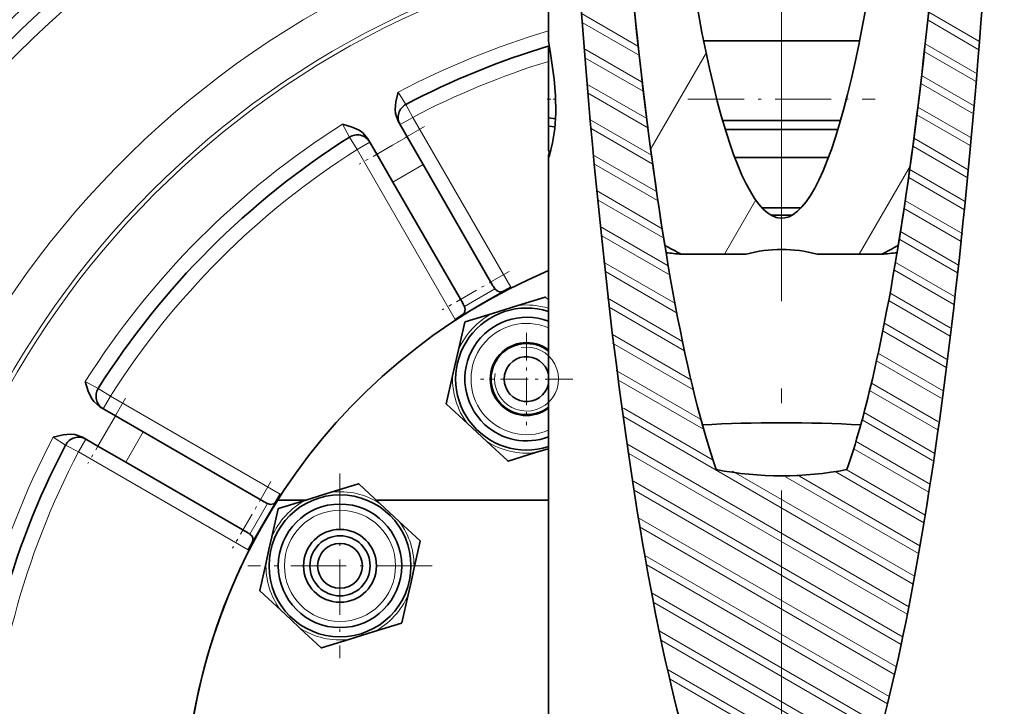
# Model space of a CAD drawing. Extents: x 19 to 796, y 11 to 587.
# Drawn here: x 141 to 175, y 285 to 308 of the extents above; entities that cross this region are included whole.
import ezdxf

# ---------------------------------------------------------------- set-up
doc = ezdxf.new("R2010")
doc.units = 0
doc.linetypes.add('DASHDOT', pattern=[18.5, 12, -3, 0.5, -3])

msp = doc.modelspace()

# ---------------------------------------------------------------- linework, layer by layer
at = {"color": 7, "linetype": 'DASHDOT', "lineweight": 13}
msp.add_line((167.430679, 347.566864), (167.430679, 213.906372), dxfattribs=at)
at = {"color": 7, "lineweight": 35, "ltscale": 0.186029}
msp.add_line((159.430817, 307.477417), (159.430847, 314.918579), dxfattribs=at)
at = {"color": 7, "lineweight": 13, "ltscale": 0.055165}
for p, q in [((162.494812, 307.309723), (160.583847, 308.413025)), ((173.714005, 301.698334), (171.80304, 302.801636))]:
    msp.add_line(p, q, dxfattribs=at)
at = {"color": 7, "lineweight": 13, "ltscale": 0.049826}
for p, q in [((174.207153, 307.4758), (172.481125, 308.472321)), ((174.207153, 307.187134), (172.481125, 308.183655)), ((174.083862, 306.103607), (172.357834, 307.100128))]:
    msp.add_line(p, q, dxfattribs=at)
at = {"color": 7, "lineweight": 13, "ltscale": 0.055164}
msp.add_line((162.494812, 307.021057), (160.583847, 308.124329), dxfattribs=at)
at = {"color": 7, "lineweight": 35, "ltscale": 0.060516}
msp.add_line((159.430725, 304.845337), (159.43074, 307.265961), dxfattribs=at)
at = {"color": 7, "lineweight": 35, "ltscale": 0.000746}
msp.add_line((159.43074, 307.265961), (159.459564, 307.273682), dxfattribs=at)
at = {"color": 7, "lineweight": 13, "ltscale": 0.056944}
for p, q in [((162.618088, 306.083832), (160.645493, 307.222717)), ((162.679733, 305.759583), (160.707138, 306.898438)), ((173.652359, 300.86792), (171.679749, 302.006775)), ((173.590714, 300.614807), (171.618103, 301.753693))]:
    msp.add_line(p, q, dxfattribs=at)
at = {"color": 7, "lineweight": 35, "ltscale": 0.133831}
msp.add_line((164.753754, 307.493683), (170.106979, 307.493652), dxfattribs=at)
at = {"color": 7, "lineweight": 13, "ltscale": 0.051606}
for p, q in [((174.145508, 306.356689), (172.357834, 307.388794)), ((174.022217, 305.273163), (172.234543, 306.305267)), ((174.022217, 304.984497), (172.234543, 306.016602)), ((173.898926, 304.189636), (172.111252, 305.221741))]:
    msp.add_line(p, q, dxfattribs=at)
at = {"color": 7, "lineweight": 13, "ltscale": 0.094936}
msp.add_line((162.954651, 303.805115), (164.853378, 307.093811), dxfattribs=at)
at = {"color": 7, "lineweight": 35, "ltscale": 0.045659}
msp.add_line((159.430725, 304.867371), (159.430725, 306.693726), dxfattribs=at)
at = {"color": 7, "lineweight": 13, "ltscale": 0.058724}
msp.add_line((162.803024, 304.822357), (160.768768, 305.996826), dxfattribs=at)
at = {"color": 7, "lineweight": 13, "ltscale": 0.01254}
for p, q in [((154.537201, 305.309387), (154.269119, 305.733337)), ((152.596985, 304.189209), (152.363861, 304.633331)), ((143.978226, 295.570496), (143.534088, 295.803619)), ((142.434082, 293.898376), (142.858032, 293.63031))]:
    msp.add_line(p, q, dxfattribs=at)
at = {"color": 7, "lineweight": 13, "ltscale": 0.060503}
for p, q in [((162.86467, 304.498108), (160.768768, 305.70816)), ((163.111252, 302.335022), (161.01535, 303.545074)), ((173.220856, 297.364258), (171.124954, 298.57431))]:
    msp.add_line(p, q, dxfattribs=at)
at = {"color": 7, "lineweight": 13, "ltscale": 0.0125}
for p, q in [((154.537186, 305.309387), (154.769501, 304.866638)), ((154.336487, 304.616638), (154.769501, 304.866638)), ((152.59697, 304.189209), (152.864243, 303.766632)), ((152.864243, 303.766632), (153.297256, 304.016632)), ((143.97821, 295.570496), (144.400772, 295.303223)), ((144.150772, 294.870239), (144.400787, 295.303223)), ((143.550781, 293.830994), (143.300766, 293.39798)), ((142.858017, 293.63031), (143.300766, 293.39798))]:
    msp.add_line(p, q, dxfattribs=at)
at = {"color": 7, "linetype": 'DASHDOT', "lineweight": 13, "ltscale": 0.008827}
msp.add_line((159.388733, 305.493713), (159.741821, 305.493713), dxfattribs=at)
at = {"color": 7, "linetype": 'DASHDOT', "lineweight": 13, "ltscale": 0.007272}
msp.add_line((159.406494, 305.493713), (159.697357, 305.493713), dxfattribs=at)
at = {"color": 7, "linetype": 'DASHDOT', "lineweight": 13, "ltscale": 0.160597}
msp.add_line((164.218414, 305.493713), (170.642303, 305.493652), dxfattribs=at)
at = {"color": 7, "lineweight": 13, "ltscale": 0.168195}
for p, q in [((154.769501, 304.866638), (158.133377, 299.040161)), ((156.228119, 297.940186), (152.864243, 303.766632)), ((144.400772, 295.303223), (150.227203, 291.939331)), ((143.300766, 293.39798), (149.127197, 290.034058))]:
    msp.add_line(p, q, dxfattribs=at)
at = {"color": 7, "lineweight": 35, "ltscale": 0.007466}
msp.add_line((159.430725, 304.867432), (159.430725, 304.568787), dxfattribs=at)
at = {"color": 7, "lineweight": 35, "ltscale": 0.006089}
msp.add_line((159.430725, 304.845337), (159.673111, 304.821564), dxfattribs=at)
at = {"color": 7, "lineweight": 13, "ltscale": 0.052753}
msp.add_line((173.898926, 303.90097), (172.071503, 304.956024), dxfattribs=at)
at = {"color": 7, "linetype": 'DASHDOT', "lineweight": 13, "ltscale": 0.064636}
msp.add_line((155.175308, 304.549194), (152.936234, 303.2565), dxfattribs=at)
at = {"color": 7, "lineweight": 35, "ltscale": 0.015297}
for p, q in [((154.575394, 304.20285), (154.269455, 304.732758)), ((153.536163, 303.602844), (153.230225, 304.132751)), ((144.034668, 294.937256), (144.56456, 294.631317)), ((143.434662, 293.898041), (143.964554, 293.592102))]:
    msp.add_line(p, q, dxfattribs=at)
at = {"color": 7, "lineweight": 35, "ltscale": 0.006985}
msp.add_line((159.430725, 304.293701), (159.430725, 304.57309), dxfattribs=at)
at = {"color": 7, "lineweight": 35, "ltscale": 0.021183}
msp.add_line((159.430725, 303.721466), (159.430725, 304.568787), dxfattribs=at)
at = {"color": 7, "lineweight": 35, "ltscale": 0.005563}
msp.add_line((159.430725, 304.568787), (159.651093, 304.537964), dxfattribs=at)
at = {"color": 7, "lineweight": 13, "ltscale": 0.062283}
for p, q in [((162.987961, 303.560913), (160.830414, 304.806549)), ((163.172882, 302.010742), (161.01535, 303.256409)), ((173.097565, 296.569397), (170.940018, 297.815063))]:
    msp.add_line(p, q, dxfattribs=at)
at = {"color": 7, "lineweight": 35, "ltscale": 0.101201}
msp.add_line((165.40657, 304.761993), (169.454605, 304.761963), dxfattribs=at)
at = {"color": 7, "lineweight": 13, "ltscale": 0.03}
for p, q in [((154.575394, 304.20285), (153.536163, 303.602844)), ((155.126495, 303.248291), (154.087265, 302.648315)), ((144.56456, 294.631317), (143.964554, 293.592102)), ((145.519104, 294.0802), (144.919098, 293.040985))]:
    msp.add_line(p, q, dxfattribs=at)
at = {"color": 7, "lineweight": 35, "ltscale": 0.027556}
msp.add_line((154.575394, 304.20285), (155.126495, 303.248291), dxfattribs=at)
at = {"color": 7, "lineweight": 13, "ltscale": 0.060504}
msp.add_line((162.987961, 303.272217), (160.892059, 304.4823), dxfattribs=at)
at = {"color": 7, "lineweight": 35, "ltscale": 0.096558}
msp.add_line((165.49968, 304.44989), (169.362015, 304.44986), dxfattribs=at)
at = {"color": 7, "lineweight": 13, "ltscale": 0.052276}
msp.add_line((173.77565, 302.817444), (171.964767, 303.862976), dxfattribs=at)
at = {"color": 7, "lineweight": 13, "ltscale": 0.053385}
msp.add_line((173.83728, 303.070526), (171.987976, 304.138245), dxfattribs=at)
at = {"color": 7, "lineweight": 35, "ltscale": 0.027555}
for p, q in [((153.536163, 303.602844), (154.087265, 302.648315)), ((144.56456, 294.631317), (145.519104, 294.0802)), ((143.964554, 293.592102), (144.919098, 293.040985))]:
    msp.add_line(p, q, dxfattribs=at)
at = {"color": 7, "lineweight": 35}
msp.add_line((159.43071, 281.491699), (159.430801, 303.510132), dxfattribs=at)
at = {"color": 7, "lineweight": 35, "ltscale": 0.001996}
msp.add_line((159.430725, 303.721466), (159.507843, 303.700806), dxfattribs=at)
at = {"color": 7, "lineweight": 35, "ltscale": 0.080479}
msp.add_line((165.821884, 303.493683), (169.041046, 303.493683), dxfattribs=at)
at = {"color": 7, "lineweight": 35, "ltscale": 0.119949}
for p, q in [((155.126495, 303.248291), (157.525467, 299.093109)), ((145.519104, 294.0802), (149.674271, 291.681213))]:
    msp.add_line(p, q, dxfattribs=at)
at = {"color": 7, "lineweight": 13, "ltscale": 0.087162}
msp.add_line((170.096619, 300.175385), (171.839874, 303.194763), dxfattribs=at)
at = {"color": 7, "lineweight": 13, "ltscale": 0.055064}
msp.add_line((173.714005, 301.987), (171.806549, 303.088287), dxfattribs=at)
at = {"color": 7, "lineweight": 35, "ltscale": 0.11995}
for p, q in [((154.087265, 302.648315), (156.486237, 298.493103)), ((144.919098, 293.040985), (149.07428, 290.641968))]:
    msp.add_line(p, q, dxfattribs=at)
at = {"color": 7, "lineweight": 13, "ltscale": 0.065842}
msp.add_line((163.357819, 301.037964), (161.076996, 302.354797), dxfattribs=at)
at = {"color": 7, "lineweight": 13, "ltscale": 0.064062}
for p, q in [((163.357819, 300.749268), (161.138641, 302.030518)), ((172.974274, 295.485901), (170.755096, 296.767151)), ((172.912628, 295.232788), (170.693451, 296.514038))]:
    msp.add_line(p, q, dxfattribs=at)
at = {"color": 7, "lineweight": 13, "ltscale": 0.053755}
msp.add_line((165.477814, 300.175385), (166.552917, 302.037506), dxfattribs=at)
at = {"color": 7, "lineweight": 13, "ltscale": 0.067621}
msp.add_line((163.542755, 299.776489), (161.200287, 301.128906), dxfattribs=at)
at = {"color": 7, "lineweight": 13, "ltscale": 0.067612}
msp.add_line((163.604401, 299.452209), (161.262253, 300.804443), dxfattribs=at)
at = {"color": 7, "lineweight": 13, "ltscale": 0.058117}
msp.add_line((173.508041, 299.796509), (171.494812, 300.958862), dxfattribs=at)
at = {"color": 7, "lineweight": 13, "ltscale": 0.057134}
msp.add_line((173.467422, 299.531311), (171.48822, 300.673981), dxfattribs=at)
at = {"color": 7, "lineweight": 35, "ltscale": 0.055516}
for p, q in [((163.990051, 300.173828), (166.210693, 300.173798)), ((168.650864, 300.173798), (170.871506, 300.173767))]:
    msp.add_line(p, q, dxfattribs=at)
at = {"color": 7, "lineweight": 13, "ltscale": 0.07118}
for p, q in [((163.789322, 298.479431), (161.323578, 299.903015)), ((163.850967, 298.155151), (161.385208, 299.578766))]:
    msp.add_line(p, q, dxfattribs=at)
at = {"color": 7, "lineweight": 13, "ltscale": 0.057537}
msp.add_line((173.362213, 298.726013), (171.36908, 299.87674), dxfattribs=at)
at = {"color": 7, "linetype": 'DASHDOT', "lineweight": 13, "ltscale": 0.066107}
for p, q in [((158.077301, 299.585144), (155.787292, 298.263031)), ((149.904373, 292.380157), (148.582214, 290.090149))]:
    msp.add_line(p, q, dxfattribs=at)
at = {"color": 7, "lineweight": 13, "ltscale": 0.058723}
msp.add_line((173.344131, 298.447784), (171.309891, 299.622253), dxfattribs=at)
at = {"color": 7, "lineweight": 13, "ltscale": 0.030345}
for p, q in [((157.594116, 298.988007), (156.542938, 298.381104)), ((149.78627, 291.624512), (149.179367, 290.573334))]:
    msp.add_line(p, q, dxfattribs=at)
at = {"color": 7, "lineweight": 35, "ltscale": 0.015}
for p, q in [((157.700363, 298.790161), (157.180756, 298.490173)), ((157.180756, 298.490173), (156.661133, 298.190186)), ((149.977203, 291.506287), (149.6772, 290.986694)), ((149.6772, 290.986694), (149.377197, 290.467072))]:
    msp.add_line(p, q, dxfattribs=at)
at = {"color": 7, "lineweight": 35, "ltscale": 0.0125}
for p, q in [((157.700363, 298.790161), (158.133377, 299.040161)), ((156.661133, 298.190186), (156.228119, 297.940186)), ((149.377197, 290.467072), (149.127197, 290.034058))]:
    msp.add_line(p, q, dxfattribs=at)
at = {"color": 7, "lineweight": 13, "ltscale": 0.058794}
msp.add_line((173.220856, 297.652924), (171.184174, 298.828796), dxfattribs=at)
at = {"color": 7, "lineweight": 35, "ltscale": 0.011391}
for p, q in [((157.942505, 298.280609), (158.377823, 298.415161)), ((157.507202, 298.146057), (157.942505, 298.280609)), ((156.243118, 296.447021), (156.344254, 296.891296)), ((156.141983, 296.002747), (156.243118, 296.447021)), ((156.981354, 294.058502), (156.647171, 294.368225)), ((157.315521, 293.748779), (156.981354, 294.058502)), ((159.418976, 293.503601), (158.983673, 293.369049)), ((151.537048, 291.875183), (151.972351, 292.009735)), ((151.10173, 291.740662), (151.537048, 291.875183)), ((153.640503, 291.629974), (153.97467, 291.320251)), ((149.837646, 290.041595), (149.938782, 290.48587)), ((154.712906, 288.931763), (154.611771, 288.487488)), ((150.575882, 287.653076), (150.241714, 287.962799)), ((153.013519, 287.098145), (152.578201, 286.963623)), ((153.448822, 287.232697), (153.013519, 287.098145))]:
    msp.add_line(p, q, dxfattribs=at)
at = {"color": 7, "lineweight": 35, "ltscale": 0.024481}
for p, q in [((158.377808, 298.415161), (159.31337, 298.704315)), ((156.57164, 297.856903), (157.507202, 298.146057)), ((156.647171, 294.368225), (155.92897, 295.033875)), ((158.983673, 293.369049), (158.048111, 293.079895)), ((151.972351, 292.009735), (152.907913, 292.298889)), ((152.922302, 292.295624), (153.640503, 291.629974)), ((150.166168, 291.451477), (151.10173, 291.740662)), ((149.938782, 290.48587), (150.156143, 291.440674)), ((154.308853, 291.010559), (155.027039, 290.34491)), ((155.031403, 290.330811), (154.814041, 289.376007)), ((149.51915, 288.642548), (149.736511, 289.597351)), ((150.241699, 287.962799), (149.523499, 288.628448)), ((154.611771, 288.487488), (154.394409, 287.532684)), ((151.62825, 286.677734), (150.910049, 287.343384)), ((154.384384, 287.521851), (153.448822, 287.232697)), ((152.578201, 286.963623), (151.642639, 286.674469))]:
    msp.add_line(p, q, dxfattribs=at)
at = {"color": 7, "lineweight": 35, "ltscale": 0.003511}
msp.add_line((159.327759, 298.70105), (159.430771, 298.605591), dxfattribs=at)
at = {"color": 7, "lineweight": 13, "ltscale": 0.074739}
msp.add_line((164.035904, 297.182373), (161.446854, 298.677155), dxfattribs=at)
at = {"color": 7, "lineweight": 13, "ltscale": 0.074734}
msp.add_line((164.097351, 296.858215), (161.508499, 298.352875), dxfattribs=at)
at = {"color": 7, "lineweight": 35, "ltscale": 0.02448}
for p, q in [((156.344238, 296.891296), (156.5616, 297.846069)), ((155.924622, 295.047974), (156.141968, 296.002747)), ((158.033722, 293.08316), (157.315521, 293.748779))]:
    msp.add_line(p, q, dxfattribs=at)
at = {"color": 7, "linetype": 'DASHDOT', "lineweight": 13, "ltscale": 0.079269}
msp.add_line((158.68074, 297.477478), (158.68074, 294.306732), dxfattribs=at)
at = {"color": 7, "lineweight": 13, "ltscale": 0.078298}
msp.add_line((164.344116, 295.849701), (161.63179, 297.41568), dxfattribs=at)
at = {"color": 7, "lineweight": 13, "ltscale": 0.063641}
msp.add_line((173.082977, 296.289154), (170.878387, 297.561981), dxfattribs=at)
at = {"color": 7, "lineweight": 13, "ltscale": 0.080078}
msp.add_line((164.405762, 295.525452), (161.63179, 297.127014), dxfattribs=at)
at = {"color": 7, "lineweight": 13, "ltscale": 0.08365}
msp.add_line((164.652786, 294.516785), (161.755081, 296.189789), dxfattribs=at)
at = {"color": 7, "linetype": 'DASHDOT', "lineweight": 13, "ltscale": 0.079268}
msp.add_line((160.266113, 295.89209), (157.095383, 295.89209), dxfattribs=at)
at = {"color": 7, "lineweight": 13, "ltscale": 0.084661}
msp.add_line((164.749481, 294.172302), (161.816727, 295.86554), dxfattribs=at)
at = {"color": 7, "lineweight": 13, "ltscale": 0.065734}
msp.add_line((172.789337, 294.437958), (170.512238, 295.752655), dxfattribs=at)
at = {"color": 7, "lineweight": 13, "ltscale": 0.067629}
msp.add_line((172.789337, 294.149292), (170.446594, 295.501862), dxfattribs=at)
at = {"color": 7, "linetype": 'DASHDOT', "lineweight": 13, "ltscale": 0.064637}
msp.add_line((144.910919, 295.231262), (143.618179, 292.992188), dxfattribs=at)
at = {"color": 7, "lineweight": 13, "ltscale": 0.088975}
msp.add_line((165.083847, 293.11322), (162.001648, 294.892731), dxfattribs=at)
at = {"color": 7, "lineweight": 13, "ltscale": 0.069401}
msp.add_line((172.666046, 293.354431), (170.261932, 294.742462), dxfattribs=at)
at = {"color": 7, "lineweight": 13, "ltscale": 0.286501}
msp.add_line((171.926331, 288.874054), (162.001648, 294.604065), dxfattribs=at)
at = {"color": 7, "lineweight": 13, "ltscale": 0.069459}
msp.add_line((172.60643, 293.100189), (170.200302, 294.48938), dxfattribs=at)
at = {"color": 7, "lineweight": 13, "ltscale": 0.073804}
msp.add_line((172.54277, 292.270935), (169.986099, 293.747009), dxfattribs=at)
at = {"color": 7, "lineweight": 35, "ltscale": 0.000306}
msp.add_line((159.430664, 293.507202), (159.418976, 293.503601), dxfattribs=at)
at = {"color": 7, "lineweight": 13, "ltscale": 0.279383}
msp.add_line((171.80304, 288.079193), (162.124939, 293.66687), dxfattribs=at)
at = {"color": 7, "lineweight": 13, "ltscale": 0.275824}
msp.add_line((171.741394, 287.826111), (162.186584, 293.34259), dxfattribs=at)
at = {"color": 7, "lineweight": 13, "ltscale": 0.07474}
msp.add_line((172.481125, 292.017822), (169.892075, 293.512634), dxfattribs=at)
at = {"color": 7, "lineweight": 13, "ltscale": 0.000777}
msp.add_line((165.777466, 292.712769), (165.750565, 292.728302), dxfattribs=at)
at = {"color": 7, "lineweight": 13, "ltscale": 0.176976}
msp.add_line((171.987976, 289.127136), (165.85733, 292.666656), dxfattribs=at)
at = {"color": 7, "lineweight": 13, "ltscale": 0.088457}
msp.add_line((172.314789, 290.959167), (169.250565, 292.728302), dxfattribs=at)
at = {"color": 7, "lineweight": 13, "ltscale": 0.078311}
msp.add_line((172.357834, 291.222992), (169.645081, 292.789215), dxfattribs=at)
at = {"color": 7, "linetype": 'DASHDOT', "lineweight": 13, "ltscale": 0.158339}
for p, q in [((152.275284, 292.653442), (152.275284, 286.319885)), ((155.442062, 289.486694), (149.10849, 289.486694))]:
    msp.add_line(p, q, dxfattribs=at)
at = {"color": 7, "lineweight": 13, "ltscale": 0.267233}
msp.add_line((171.601852, 287.040649), (162.344635, 292.385315), dxfattribs=at)
at = {"color": 7, "lineweight": 13, "ltscale": 0.131607}
msp.add_line((172.129883, 289.911224), (167.570877, 292.543365), dxfattribs=at)
at = {"color": 7, "lineweight": 13, "ltscale": 0.121497}
msp.add_line((172.172897, 290.175049), (167.964111, 292.605011), dxfattribs=at)
at = {"color": 7, "lineweight": 13, "ltscale": 0.264558}
msp.add_line((171.536087, 286.789948), (162.371521, 292.081116), dxfattribs=at)
at = {"color": 7, "lineweight": 35, "ltscale": 0.012501}
msp.add_line((149.977203, 291.506287), (150.227203, 291.939331), dxfattribs=at)
at = {"color": 7, "lineweight": 35, "ltscale": 0.023925}
msp.add_line((150.131882, 291.736694), (151.088898, 291.736694), dxfattribs=at)
at = {"color": 7, "lineweight": 35, "ltscale": 0.147634}
msp.add_line((153.525391, 291.736664), (159.43074, 291.736633), dxfattribs=at)
at = {"color": 7, "lineweight": 35, "ltscale": 0.01139}
for p, q in [((153.97467, 291.320251), (154.308853, 291.010559)), ((149.736511, 289.597351), (149.837646, 290.041595)), ((154.814041, 289.376007), (154.712906, 288.931763)), ((150.910049, 287.343384), (150.575882, 287.653076))]:
    msp.add_line(p, q, dxfattribs=at)
at = {"color": 7, "lineweight": 13, "ltscale": 0.25447}
msp.add_line((171.371536, 286.018921), (162.556458, 291.108337), dxfattribs=at)
at = {"color": 7, "lineweight": 13, "ltscale": 0.25269}
msp.add_line((171.309891, 285.765839), (162.556458, 290.819641), dxfattribs=at)
at = {"color": 7, "lineweight": 13, "ltscale": 0.242013}
msp.add_line((171.124954, 285.006592), (162.741379, 289.846863), dxfattribs=at)
at = {"color": 7, "lineweight": 13, "ltscale": 0.238456}
msp.add_line((171.063309, 284.75351), (162.802963, 289.522614), dxfattribs=at)
at = {"color": 7, "lineweight": 13, "ltscale": 0.227777}
msp.add_line((170.878387, 283.994263), (162.987961, 288.549805), dxfattribs=at)
at = {"color": 7, "lineweight": 13, "ltscale": 0.224218}
msp.add_line((170.816742, 283.74115), (163.049606, 288.225525), dxfattribs=at)
at = {"color": 7, "lineweight": 13, "ltscale": 0.211761}
msp.add_line((170.57016, 283.017517), (163.234528, 287.252716), dxfattribs=at)
at = {"color": 7, "lineweight": 13, "ltscale": 0.20785}
msp.add_line((170.508514, 282.764404), (163.308365, 286.921417), dxfattribs=at)
at = {"color": 7, "lineweight": 13, "ltscale": 0.193966}
msp.add_line((170.261932, 282.040741), (163.542755, 285.920074), dxfattribs=at)
at = {"color": 7, "lineweight": 13, "ltscale": 0.190408}
msp.add_line((170.200302, 281.787659), (163.604401, 285.595825), dxfattribs=at)
at = {"color": 7, "lineweight": 35}
for points in [[(159.435059, 303.493713), (159.437042, 303.494659), (159.442123, 303.50119), (159.465286, 303.557037), (159.573853, 303.996338), (159.644531, 304.474792), (159.681793, 305.02597), (159.676163, 305.606171), (159.630554, 306.178162), (159.483444, 307.140045), (159.437363, 307.409943), (159.430817, 307.477417)], [(154.269455, 304.732758), (154.17868, 304.997528), (154.167114, 305.141205), (154.190094, 305.398071), (154.269119, 305.733337)], [(153.230225, 304.132751), (153.04631, 304.34375), (152.927673, 304.425629), (152.693741, 304.534149), (152.363861, 304.633331)], [(157.594116, 298.988007), (157.664688, 298.912201), (157.770752, 298.876373), (157.883469, 298.90509), (158.133377, 299.040161)], [(156.542938, 298.381104), (156.573303, 298.282074), (156.5513, 298.172333), (156.470047, 298.089081), (156.228119, 297.940186)], [(144.034668, 294.937256), (143.823654, 295.121185), (143.741806, 295.239807), (143.633286, 295.473755), (143.534088, 295.803619)], [(143.434662, 293.898041), (143.169891, 293.988831), (143.026215, 294.000397), (142.769348, 293.977417), (142.434082, 293.898376)], [(149.78627, 291.624512), (149.8853, 291.594147), (149.995056, 291.61615), (150.078308, 291.697388), (150.227203, 291.939331)], [(149.179367, 290.573334), (149.255188, 290.502747), (149.291, 290.396698), (149.262268, 290.283966), (149.127197, 290.034058)]]:
    msp.add_lwpolyline(points, dxfattribs=at)
for centre, radius in [((152.275284, 289.486694), 2.435987), ((152.275284, 289.486694), 2.119193), ((152.275284, 289.486694), 1.25), ((152.275269, 289.486694), 1.030782), ((152.275284, 289.486694), 0.769512)]:
    msp.add_circle(centre, radius, dxfattribs=at)
at = {"color": 7, "lineweight": 13}
msp.add_circle((152.275284, 289.486694), 1.908, dxfattribs=at)
for centre, radius, start, end in [((167.430679, 280.736633), 51.407881, 125.70022, 77.085488), ((167.430679, 280.736633), 46.75, 122.344452, 75.619504), ((167.430679, 280.736633), 38.15, 114.983284, 61.351881), ((167.430679, 280.736633), 37.15, 114.314609, 61.351881), ((167.430679, 280.736633), 32, 104.477258, 61.351881), ((167.430695, 280.736633), 30.562601, 105.174135, 61.351881), ((167.430695, 280.736633), 30.418861, 105.24758, 61.351881), ((167.430695, 280.736633), 28.25, 106.450185, 117.768225), ((167.430679, 280.736633), 27.25, 107.07217, 117.68629), ((167.430695, 280.736633), 28.25, 122.231331, 147.768219), ((167.430679, 280.736633), 27.25, 122.313265, 147.686284), ((158.68074, 295.89209), 2.54118, 72.833606, 96.846379), ((158.68074, 295.89209), 2.54118, 117.504047, 156.846388), ((158.68074, 295.89209), 1.908, 66.852983, 293.146546), ((158.68074, 295.89209), 1.097561, 169.999993, 100.000014), ((158.68074, 295.89209), 2.54118, 177.504049, 216.846379), ((167.430695, 280.736633), 28.25, 152.231325, 177.768227), ((158.68074, 295.89209), 2.54118, 237.504054, 276.846381), ((167.430679, 280.736633), 27.25, 152.313259, 177.686292), ((152.275269, 289.486694), 2.54118, 57.504039, 96.846372), ((152.275269, 289.486694), 2.54118, 117.504034, 156.846374), ((152.275269, 289.486694), 2.54118, 357.504039, 36.846371), ((152.275269, 289.486694), 2.54118, 177.504035, 216.846366), ((152.275269, 289.486694), 2.54118, 297.504042, 336.846369), ((152.275269, 289.486694), 2.54118, 237.504041, 276.846367)]:
    msp.add_arc(centre, radius, start, end, dxfattribs=at)
at = {"color": 7, "lineweight": 35}
for centre, radius, start, end in [((167.430679, 280.736633), 47, 122.544918, 75.705851), ((167.430679, 280.736633), 40, 116.48027, 72.85967), ((167.430679, 280.736633), 37.65, 114.405833, 61.351881), ((167.430679, 280.736633), 27.75, 106.708626, 117.68629), ((154.769516, 304.866638), 0.5, 117.68629, 209.99977), ((167.430679, 280.736633), 27.75, 122.313265, 147.686284), ((152.864258, 303.766632), 0.5, 29.999762, 122.313265), ((159.44696, 303.504669), 0.016588, 161.414159, 222.615143), ((161.144775, 303.364929), 1.720504, 168.303907, 175.158794), ((170.333328, 312.697266), 14.038328, 240.521591, 243.137253), ((164.528336, 312.697266), 14.038328, 296.862271, 299.477919), ((167.430756, 295.739258), 4.598607, 74.61647, 105.383043), ((167.430679, 280.736633), 20.5, 112.969396, 179.999773), ((158.511459, 299.662109), 1.138386, 209.988856, 216.310155), ((155.500473, 297.923737), 1.138387, 23.68926, 30.01056), ((158.68074, 295.89209), 2.8825, 77.028524, 77.321908), ((158.68074, 295.89209), 2.435987, 72.067716, 287.931812), ((158.68074, 295.89209), 2.119193, 69.272865, 227.175224), ((158.68074, 295.89209), 2.8825, 137.028526, 137.321909), ((158.68074, 295.89209), 1.25, 53.129176, 306.870339), ((158.68074, 295.89209), 1.219512, 52.047179, 307.95235), ((158.68074, 295.89209), 0.769512, 12.926135, 347.073537), ((144.400787, 295.303223), 0.5, 147.686284, 239.999778), ((158.68074, 295.89209), 2.8825, 197.028531, 197.321915), ((158.68074, 295.89209), 2.119193, 227.175224, 290.726664), ((143.300781, 293.39798), 0.5, 59.999776, 152.313259), ((167.430679, 280.736633), 27.75, 152.313259, 177.686292), ((158.68074, 295.89209), 2.8825, 257.028526, 257.32191), ((167.430801, 304.302246), 11.730234, 258.972978, 281.026552), ((152.275269, 289.486694), 2.8825, 77.02851, 77.321894), ((167.430679, 280.736633), 20.5, 147.548287, 212.451262), ((150.243668, 292.666962), 1.138385, 239.988891, 246.31019), ((152.275269, 289.486694), 2.8825, 137.028512, 137.321896), ((148.505264, 289.656006), 1.138385, 53.689283, 60.010588), ((152.275269, 289.486694), 2.8825, 17.028514, 17.321896), ((152.275269, 289.486694), 2.8825, 197.028517, 197.321901), ((152.275269, 289.486694), 2.8825, 317.028514, 317.321898), ((152.275269, 289.486694), 2.8825, 257.028512, 257.321896)]:
    msp.add_arc(centre, radius, start, end, dxfattribs=at)
for centre, major_axis, ratio, start_param, end_param in [((167.430923, 340.580933), (-0.000198, -50.923645), 0.127641, 4.793190976, 5.619204666), ((167.430984, 340.580933), (-0.000229, -50.923645), 0.127641, 0.663980641, 1.489994331), ((167.430939, 340.580963), (-0.000153, -39.172058), 0.127642, 4.869440506, 6.783188194), ((167.430664, 340.58252), (0, -39.173828), 0.127643, 0.500001845, 1.413710971), ((167.431061, 340.581848), (-0.00029, -50.924622), 0.127642, 4.96405768, 5.93073263), ((167.430756, 340.582275), (-0.000092, -50.92511), 0.127642, 0.499999332, 1.31912109), ((167.430862, 340.581726), (-0.000198, -62.676117), 0.127642, 0.500000264, 1.284124877), ((167.43103, 340.581787), (-0.00032, -62.676178), 0.127642, 5.134248867, 5.993729459), ((167.430786, 301.129669), (5, -0.000031), 0.127642, 1.436585556, 1.705278307), ((167.430786, 300.832123), (5.300003, -0.000031), 0.127642, 1.504085209, 1.637543132), ((167.430786, 300.832123), (6.199997, -0.000031), 0.127642, 4.018726595, 4.12407883), ((167.430786, 300.832123), (6.199997, -0.000031), 0.127642, 5.30069913, 5.406065433), ((167.460968, 340.035858), (-0.02829, -50.376709), 0.128156, 0.354344719, 0.502761616), ((167.430756, 293.566284), (6.5, -0.000031), 0.127642, 1.139534963, 2.002045524), ((167.400742, 341.130127), (0.02803, -63.226349), 0.127224, 0.288229344, 0.497776699)]:
    msp.add_ellipse(centre, major_axis=major_axis, ratio=ratio, start_param=start_param, end_param=end_param, dxfattribs=at)

doc.saveas('drawing.dxf')
